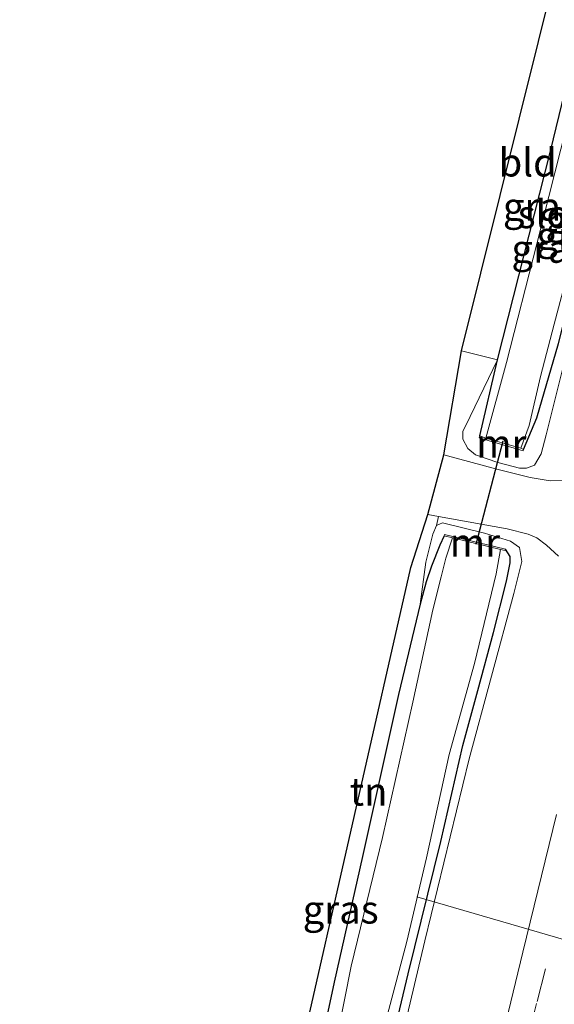
# Model space of a CAD drawing. Units: metres. Extents: x 111658 to 113626, y 537500 to 543750.
# Drawn here: x 112657 to 112705, y 540709 to 540797 of the extents above; entities that cross this region are included whole.
import ezdxf
from ezdxf.enums import TextEntityAlignment as Align

# ---------------------------------------------------------------- set-up
doc = ezdxf.new("R2010")
doc.units = ezdxf.units.M
doc.linetypes.add('VW-3-9_STREEP', pattern=[12, 3, -9])
for name, color, linetype, lineweight in [('B-ME-AL-OVERIG-L-B1', 7, 'Continuous', 18), ('B-ME-GW-INSTEEKWATERGANG-L-B1', 10, 'Continuous', 25), ('B-ME-GW-KRUINLIJN-L-B1', 93, 'Continuous', 18), ('B-ME-IE-GRASLAND-GV-B6', 93, 'Continuous', 18), ('B-ME-IE-GRONDWERKLIJN-GROND_INGERICHT-GV-B6', 253, 'Continuous', 18), ('B-ME-KG-KADASTRAAL-OPNAMEDTMGRENS-L-B1', 10, 'Continuous', 25), ('B-ME-KW-DUIKER-L-B1', 10, 'Continuous', 25), ('B-ME-MW-MUUR-GV-B6', 8, 'IE-TERREINAFSCHEIDING-KUNSTMATIG', 18), ('B-ME-OG-WATER-GV-B6', 153, 'Continuous', 18), ('B-ME-VH-VERH_SOORT-BITUMEN-GV-B6', 8, 'IE-TERREINAFSCHEIDING-NATUURLIJK-HOUTWAL', 18), ('B-ME-VW-MARKERING-39STREEP-015-L-B1', 255, 'VW-3-9_STREEP', 18)]:
    doc.layers.add(name, color=color, linetype=linetype, lineweight=lineweight)
doc.styles.add('NLCS-ISO', font='NLCS-ISO.TTF')
doc.linetypes.add('IE-TERREINAFSCHEIDING-KUNSTMATIG', pattern='A,4,[82,NLCS.SHX,S=0.75,R=90,X=0,Y=0],4,-2', length=10)
doc.linetypes.add('IE-TERREINAFSCHEIDING-NATUURLIJK-HOUTWAL', pattern='A,7,-1.5,[67,NLCS.SHX,S=0.75,R=45,X=0,Y=0],-1.5,7,-1.5,[70,NLCS.SHX,S=0.75,R=0,X=0,Y=0],-1.5', length=20)

msp = doc.modelspace()

# ---------------------------------------------------------------- linework, layer by layer
at = {"layer": 'B-ME-AL-OVERIG-L-B1'}
msp.add_line((112708.378, 540713.856, 0.645), (112692.314, 540718.523, -0.237), dxfattribs=at)
at = {"layer": 'B-ME-GW-INSTEEKWATERGANG-L-B1'}
for points in [[(112697.907, 540759.533, 0.162), (112699.48, 540766.285, 0.162), (112704.205, 540784.84, 0.124), (112707.995, 540800.519, 0.083)], [(112701.794, 540758.322, 0.162), (112702.985, 540761.145, 0.178), (112704.911, 540767.747, 0.187), (112707.515, 540778.137, 0.17), (112711.8, 540795.69, 0.149), (112712.69, 540799.12, 0.199)], [(112694.748, 540750.65, 0.112), (112694.347, 540749.821, 0.112), (112693.618, 540747.953, 0.112), (112693.146, 540746.545, 0.112), (112692.604, 540744.552, 0.145), (112690.68, 540736.54, 0.208), (112687.473, 540722.104, 0.17), (112684.945, 540710.941, 0.103), (112683.332, 540703.448, 0.137), (112680.827, 540691.117, 0.137), (112680.065, 540688.043, 0.137), (112679.604, 540686.14, 0.049), (112679.432, 540685.612, -0.012), (112679.114, 540685.087, -0.058), (112678.799, 540684.979, -0.05), (112676.43, 540685.395, -0.041), (112675.852, 540685.524, -0.041)], [(112688.732, 540699.959, 0.12), (112691.528, 540711.678, 0.12), (112694.425, 540723.439, 0.12), (112696.4, 540731.977, 0.12), (112697.739, 540736.883, 0.12), (112699.132, 540742.029, 0.12), (112700.281, 540746.612, 0.12), (112700.604, 540748.247, 0.12), (112700.614, 540748.801, 0.12), (112700.187, 540749.443, 0.112)]]:
    msp.add_polyline3d(points, dxfattribs=at)
at = {"layer": 'B-ME-GW-KRUINLIJN-L-B1'}
for points in [[(112711.8, 540795.69, 0.149), (112710.163, 540787.399, 0.287), (112708.369, 540778.497, 0.499), (112705.848, 540767.794, 0.516), (112703.806, 540759.625, 0.574), (112703.356, 540757.939, 0.587), (112702.772, 540756.916, 0.682), (112702.052, 540756.651, 0.649), (112701.432, 540756.659, 0.645), (112699.498, 540757.152, 0.549), (112697.513, 540757.849, 0.507), (112696.826, 540758.413, 0.482), (112696.401, 540759.247, 0.449), (112696.394, 540759.919, 0.391), (112697.036, 540761.246, 0.333), (112699.48, 540766.285, 0.162)], [(112692.604, 540744.552, 0.145), (112693.113, 540748.308, 0.42), (112693.74, 540750.78, 0.432), (112694.04, 540751.552, 0.474), (112694.574, 540751.781, 0.482), (112698.309, 540750.88, 0.499), (112700.639, 540750.164, 0.557), (112701.442, 540749.612, 0.595), (112701.638, 540748.366, 0.637), (112700.946, 540745.523, 0.599), (112696.959, 540730.797, 0.524), (112693.024, 540714.608, 0.499), (112688.03, 540693.566, 0.453), (112684.185, 540679.033, 0.512), (112681.725, 540670.275, 0.532), (112678.099, 540655.414, 0.562), (112673.473, 540636.914, 0.52), (112668.362, 540617.824, 0.283), (112665.029, 540604.286, 0.287), (112659.851, 540583.809, 0.095), (112656.957, 540573.499, 0.12)]]:
    msp.add_polyline3d(points, dxfattribs=at)
at = {"layer": 'B-ME-IE-GRASLAND-GV-B6'}
for points in [[(112708.768, 540800.135, -0.491), (112706.187, 540789.251, -0.491), (112702.987, 540776.601, -0.491), (112700.274, 540766.051, -0.491), (112698.429, 540759.322, -0.491), (112697.907, 540759.533, 0.162), (112699.48, 540766.285, 0.162), (112704.205, 540784.84, 0.124), (112707.995, 540800.519, 0.083), (112708.768, 540800.135, -0.491)], [(112712.69, 540799.12, 0.199), (112711.8, 540795.69, 0.149), (112707.515, 540778.137, 0.17), (112704.911, 540767.747, 0.187), (112702.985, 540761.145, 0.178), (112701.794, 540758.322, 0.162), (112701.57, 540758.444, -0.491), (112702.284, 540760.464, -0.491), (112703.316, 540764.798, -0.491), (112704.509, 540769.455, -0.491), (112705.717, 540773.935, -0.491), (112707.718, 540782.292, -0.491), (112709.301, 540788.916, -0.491), (112711.88, 540799.24, -0.491), (112712.69, 540799.12, 0.199)], [(112699.48, 540766.285, 0.162), (112697.907, 540759.533, 0.162), (112697.863, 540759.351, 0.162), (112701.76, 540758.192, 0.162), (112701.794, 540758.322, 0.162), (112702.985, 540761.145, 0.178), (112704.911, 540767.747, 0.187), (112707.515, 540778.137, 0.17), (112711.8, 540795.69, 0.149), (112710.163, 540787.399, 0.287), (112708.369, 540778.497, 0.499), (112705.848, 540767.794, 0.516), (112703.806, 540759.625, 0.574), (112703.356, 540757.939, 0.587), (112702.772, 540756.916, 0.682), (112702.052, 540756.651, 0.649), (112701.432, 540756.659, 0.645), (112699.498, 540757.152, 0.549), (112697.513, 540757.849, 0.507), (112696.826, 540758.413, 0.482), (112696.401, 540759.247, 0.449), (112696.394, 540759.919, 0.391), (112697.036, 540761.246, 0.333), (112699.48, 540766.285, 0.162)], [(112705.366, 540755.564, 0.762), (112704.179, 540755.537, 0.77), (112702.378, 540755.836, 0.699), (112699.428, 540756.579, 0.607), (112694.718, 540757.845, 0.553), (112696.264, 540767.102, 0.262), (112699.48, 540766.285, 0.162), (112697.036, 540761.246, 0.333), (112696.394, 540759.919, 0.391), (112696.401, 540759.247, 0.449), (112696.826, 540758.413, 0.482), (112697.513, 540757.849, 0.507), (112699.498, 540757.152, 0.549), (112701.432, 540756.659, 0.645), (112702.052, 540756.651, 0.649), (112702.772, 540756.916, 0.682), (112703.356, 540757.939, 0.587), (112703.806, 540759.625, 0.574), (112705.848, 540767.794, 0.516)], [(112688.03, 540693.566, 0.453), (112693.024, 540714.608, 0.499), (112696.959, 540730.797, 0.524), (112700.946, 540745.523, 0.599), (112701.638, 540748.366, 0.637), (112701.442, 540749.612, 0.595), (112700.639, 540750.164, 0.557), (112698.309, 540750.88, 0.499), (112694.574, 540751.781, 0.482), (112694.04, 540751.552, 0.474), (112694.23, 540752.357, 0.547), (112700.354, 540751.261, 0.612), (112702.216, 540750.772, 0.682), (112702.986, 540750.465, 0.707), (112703.85, 540749.822, 0.778), (112704.921, 540748.817, 0.82)], [(112694.04, 540751.552, 0.474), (112694.574, 540751.781, 0.482), (112698.309, 540750.88, 0.499), (112700.639, 540750.164, 0.557), (112701.442, 540749.612, 0.595), (112701.638, 540748.366, 0.637), (112700.946, 540745.523, 0.599), (112696.959, 540730.797, 0.524), (112693.024, 540714.608, 0.499), (112688.03, 540693.566, 0.453)], [(112688.732, 540699.959, 0.12), (112691.528, 540711.678, 0.12), (112694.425, 540723.439, 0.12), (112696.4, 540731.977, 0.12), (112697.739, 540736.883, 0.12), (112699.132, 540742.029, 0.12), (112700.281, 540746.612, 0.12), (112700.604, 540748.247, 0.12), (112700.614, 540748.801, 0.12), (112700.187, 540749.443, 0.112), (112694.775, 540750.763, 0.112), (112694.748, 540750.65, 0.112), (112694.347, 540749.821, 0.112), (112693.618, 540747.953, 0.112), (112693.146, 540746.545, 0.112), (112692.604, 540744.552, 0.145), (112693.113, 540748.308, 0.42), (112693.74, 540750.78, 0.432), (112694.04, 540751.552, 0.474)], [(112683.332, 540703.448, 0.137), (112684.945, 540710.941, 0.103), (112687.473, 540722.104, 0.17), (112690.68, 540736.54, 0.208), (112692.604, 540744.552, 0.145), (112693.146, 540746.545, 0.112), (112693.618, 540747.953, 0.112), (112694.347, 540749.821, 0.112), (112694.748, 540750.65, 0.112), (112695.478, 540750.455, -0.47), (112694.87, 540748.639, -0.47), (112694.471, 540746.991, -0.47), (112693.721, 540744.065, -0.47), (112691.959, 540735.858, -0.47), (112689.259, 540723.805, -0.47), (112686.466, 540712.361, -0.47), (112684.165, 540700.819, -0.47)], [(112689.142, 540705.918, -0.47), (112691.424, 540714.569, -0.47), (112693.148, 540721.996, -0.47), (112695.185, 540731.19, -0.47), (112697.424, 540739.274, -0.47), (112699.367, 540747.259, -0.47), (112699.735, 540749.426, -0.47), (112700.176, 540749.345, 0.108), (112700.187, 540749.443, 0.112), (112700.614, 540748.801, 0.12), (112700.604, 540748.247, 0.12), (112700.281, 540746.612, 0.12), (112699.132, 540742.029, 0.12), (112697.739, 540736.883, 0.12), (112696.4, 540731.977, 0.12), (112694.425, 540723.439, 0.12), (112691.528, 540711.678, 0.12), (112688.732, 540699.959, 0.12)], [(112704.729, 540725.853, 0.895), (112701.726, 540713.594, 0.895), (112698.497, 540700.248, 0.895)]]:
    msp.add_polyline3d(points, dxfattribs=at)
at = {"layer": 'B-ME-IE-GRONDWERKLIJN-GROND_INGERICHT-GV-B6'}
for points in [[(112707.995, 540800.519, 0.083), (112704.205, 540784.84, 0.124), (112699.48, 540766.285, 0.162), (112696.264, 540767.102, 0.262), (112704.862, 540801.532, 0.266), (112707.995, 540800.519, 0.083)], [(112681.745, 540703.719, 0.22), (112691.773, 540747.823, 0.382), (112693.268, 540752.529, 0.537), (112694.23, 540752.357, 0.547), (112694.04, 540751.552, 0.474), (112693.74, 540750.78, 0.432), (112693.113, 540748.308, 0.42), (112692.604, 540744.552, 0.145), (112690.68, 540736.54, 0.208), (112687.473, 540722.104, 0.17), (112684.945, 540710.941, 0.103), (112683.332, 540703.448, 0.137), (112681.745, 540703.719, 0.22)]]:
    msp.add_polyline3d(points, dxfattribs=at)
at = {"layer": 'B-ME-KG-KADASTRAAL-OPNAMEDTMGRENS-L-B1'}
msp.add_polyline3d([(112681.745, 540703.719, 0.22), (112691.773, 540747.823, 0.382), (112693.268, 540752.529, 0.537), (112694.718, 540757.845, 0.553), (112696.264, 540767.102, 0.262), (112704.862, 540801.532, 0.266)], dxfattribs=at)
at = {"layer": 'B-ME-KW-DUIKER-L-B1'}
msp.add_line((112697.576, 540749.889, -0.545), (112699.981, 540759.094, -0.545), dxfattribs=at)
at = {"layer": 'B-ME-MW-MUUR-GV-B6'}
for points in [[(112701.794, 540758.322, 0.162), (112701.76, 540758.192, 0.162), (112697.863, 540759.351, 0.162), (112697.907, 540759.533, 0.162), (112698.429, 540759.322, -0.491), (112701.57, 540758.444, -0.491), (112701.794, 540758.322, 0.162)], [(112694.748, 540750.65, 0.112), (112694.775, 540750.763, 0.112), (112700.187, 540749.443, 0.112), (112700.176, 540749.345, 0.108), (112699.735, 540749.426, -0.47), (112695.478, 540750.455, -0.47), (112694.748, 540750.65, 0.112)]]:
    msp.add_polyline3d(points, dxfattribs=at)
at = {"layer": 'B-ME-OG-WATER-GV-B6'}
for points in [[(112711.88, 540799.24, -0.491), (112709.301, 540788.916, -0.491), (112707.718, 540782.292, -0.491), (112705.717, 540773.935, -0.491), (112704.509, 540769.455, -0.491), (112703.316, 540764.798, -0.491), (112702.284, 540760.464, -0.491), (112701.57, 540758.444, -0.491), (112698.429, 540759.322, -0.491), (112700.274, 540766.051, -0.491), (112702.987, 540776.601, -0.491), (112706.187, 540789.251, -0.491), (112708.768, 540800.135, -0.491), (112711.88, 540799.24, -0.491)], [(112684.165, 540700.819, -0.47), (112686.466, 540712.361, -0.47), (112689.259, 540723.805, -0.47), (112691.959, 540735.858, -0.47), (112693.721, 540744.065, -0.47), (112694.471, 540746.991, -0.47), (112694.87, 540748.639, -0.47), (112695.478, 540750.455, -0.47), (112699.735, 540749.426, -0.47), (112699.367, 540747.259, -0.47), (112697.424, 540739.274, -0.47), (112695.185, 540731.19, -0.47), (112693.148, 540721.996, -0.47), (112691.424, 540714.569, -0.47), (112689.142, 540705.918, -0.47)]]:
    msp.add_polyline3d(points, dxfattribs=at)
at = {"layer": 'B-ME-VH-VERH_SOORT-BITUMEN-GV-B6'}
for points in [[(112704.921, 540748.817, 0.82), (112703.85, 540749.822, 0.778), (112702.986, 540750.465, 0.707), (112702.216, 540750.772, 0.682), (112700.354, 540751.261, 0.612), (112694.23, 540752.357, 0.547), (112693.268, 540752.529, 0.537), (112694.718, 540757.845, 0.553), (112699.428, 540756.579, 0.607), (112702.378, 540755.836, 0.699), (112704.179, 540755.537, 0.77), (112705.366, 540755.564, 0.762)], [(112698.497, 540700.248, 0.895), (112701.726, 540713.594, 0.895), (112704.729, 540725.853, 0.895)]]:
    msp.add_polyline3d(points, dxfattribs=at)
at = {"layer": 'B-ME-VW-MARKERING-39STREEP-015-L-B1'}
msp.add_polyline3d([(112699.292, 540694.5, 0.974), (112703.01, 540709.224, 0.961), (112706.073, 540721.384, 0.932), (112709.01, 540733.259, 0.974), (112710.301, 540738.516, 0.986), (112711.794, 540744.52, 0.974), (112713.394, 540751.286, 0.961), (112714.682, 540757.118, 0.966), (112715.548, 540762.422, 0.966), (112715.911, 540766.47, 0.949), (112715.863, 540770.632, 0.924), (112715.705, 540774.089, 0.891), (112715.842, 540777.477, 0.878), (112716.174, 540780.303, 0.895), (112716.804, 540783.248, 0.949), (112717.835, 540787.665, 0.953), (112718.647, 540791.17, 0.953), (112720.075, 540796.794, 0.945)], dxfattribs=at)

# ---------------------------------------------------------------- texts
at = {"layer": 'B-ME-IE-GRASLAND-GV-B6', "ltscale": 0.2, "style": 'NLCS-ISO'}
for p in [(112703.3375, 540779.9205), (112707.13, 540778.781), (112706.3105, 540777.3285), (112704.097, 540776.1705), (112685.5245, 540717.3985)]:
    msp.add_text('gras', height=2.5, dxfattribs=at).set_placement(p, align=Align.MIDDLE_CENTER)
at = {"layer": 'B-ME-IE-GRONDWERKLIJN-GROND_INGERICHT-GV-B6', "ltscale": 0.2, "style": 'NLCS-ISO'}
for s, p in [('bld', (112702.1681, 540783.8492)), ('tn', (112688.0103, 540727.8946))]:
    msp.add_text(s, height=2.5, dxfattribs=at).set_placement(p, align=Align.MIDDLE_CENTER)
at = {"layer": 'B-ME-MW-MUUR-GV-B6', "ltscale": 0.2, "style": 'NLCS-ISO'}
for p in [(112699.8196, 540758.853), (112697.4652, 540750.042)]:
    msp.add_text('mr', height=2.5, dxfattribs=at).set_placement(p, align=Align.MIDDLE_CENTER)
at = {"layer": 'B-ME-OG-WATER-GV-B6', "ltscale": 0.2, "style": 'NLCS-ISO'}
msp.add_text('sloot', height=2.5, dxfattribs=at).set_placement((112705.2668, 540779.2509), align=Align.MIDDLE_CENTER)

doc.saveas('drawing.dxf')
